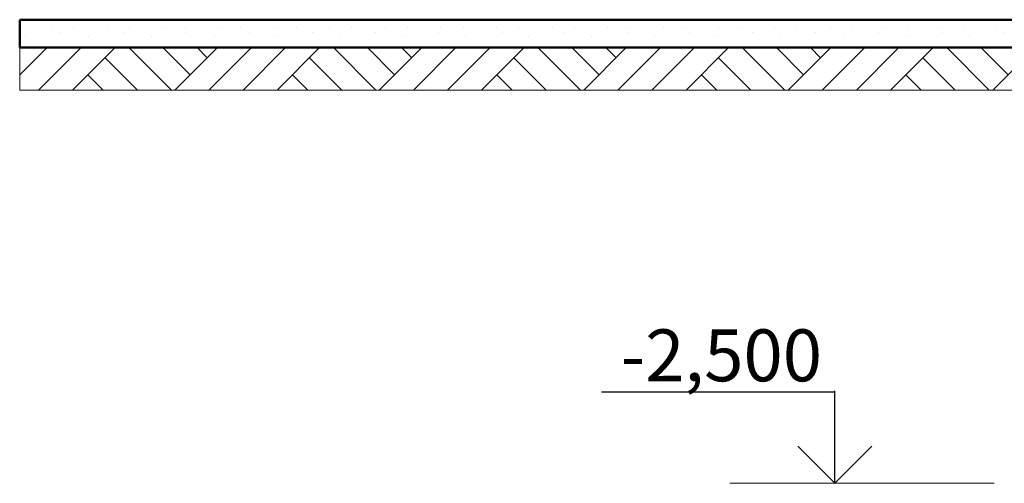
# Model space of a CAD drawing. Extents: x -28672 to 59177, y 3559 to 68715.
# Drawn here: x -28672 to -23360, y 25802 to 28302 of the extents above; entities that cross this region are included whole.
import ezdxf

# ---------------------------------------------------------------- set-up
doc = ezdxf.new("R2010")
doc.units = 0
doc.header["$MEASUREMENT"] = 0
for name, color, linetype, lineweight in [('каркас_Ном_пера__100', 7, 'Continuous', 20), ('Перегородка120_Ном_пера__1', 7, 'Continuous', 50), ('Перегородка120_Ном_пера__10', 7, 'Continuous', 20), ('Прямые линии_Ном_пера__100', 7, 'Continuous', 20), ('Прямые линии_Ном_пера__19', 7, 'Continuous', 25), ('Прямые линии_Ном_пера__254', 7, 'Continuous', 35), ('Размеры_Ном_пера__19', 7, 'Continuous', 25), ('Тексты_Ном_пера__33', 7, 'Continuous', 20)]:
    doc.layers.add(name, color=color, linetype=linetype, lineweight=lineweight)
doc.layers.add('Перегородка120', color=7, linetype='Continuous')
doc.layers.add('Прямые линии', color=7, linetype='Continuous')
doc.styles.add('СГЕНЕРИР_СТИЛЬ_1', font='ARIAL.TTF')

# ---------------------------------------------------------------- blocks, each defined once
blk = doc.blocks.new('Стена_103', base_point=(15351, 40835.6))
at = {"layer": 'Перегородка120_Ном_пера__10', "linetype": 'Continuous'}
h = blk.add_hatch(dxfattribs=at)
h.set_pattern_fill('БЕТОН', color=256, style=0, pattern_type=2)
h.set_pattern_definition([(0, (0, 0), (0, 623.538), [60, -300]), (0, (180, 311.8), (0, 623.538), [60, -300]), (60, (0, 0), (-540, 311.769), [60, -300]), (60, (360, 0), (-540, 311.769), [60, -300]), (120, (60, 0), (540, 311.769), [60, -300]), (120, (420, 0), (540, 311.769), [60, -300]), (0, (0, 60), (0, 120), [0, -120, 0, -180]), (45, (60, 60), (-84.8528, 84.8528), [0, -90, 0, -150])])
h.paths.add_polyline_path([(9283.9, 40835.6), (9283.9, 40685.6), (15351, 40685.6), (15351, 40835.6)], flags=0)
at = {"layer": 'Перегородка120_Ном_пера__1', "linetype": 'Continuous'}
for p, q in [((9283.9, 40835.6), (9283.9, 40685.6)), ((15351, 40835.6), (9283.9, 40835.6)), ((15351, 40685.6), (15351, 40835.6)), ((9283.9, 40685.6), (15351, 40685.6))]:
    blk.add_line(p, q, dxfattribs=at)
blk = doc.blocks.new('Линия_15373', base_point=(15381.4, 38335.6))
at = {"layer": 'Прямые линии_Ном_пера__19', "linetype": 'Continuous'}
blk.add_line((15381.4, 38335.6), (15381.4, 38834.2), dxfattribs=at)
at = {"layer": 'Прямые линии_Ном_пера__254', "linetype": 'Continuous'}
for q in [(15181.4, 38535.6), (15581.4, 38535.6)]:
    blk.add_line((15381.4, 38335.6), q, dxfattribs=at)

msp = doc.modelspace()

# ---------------------------------------------------------------- hatches: boundary and pattern name
at = {"layer": 'каркас_Ном_пера__100', "linetype": 'Continuous'}
h = msp.add_hatch(dxfattribs=at)
h.set_pattern_fill('EARTH', color=0, style=0, pattern_type=2)
h.set_pattern_definition([(45, (-37956.17, -12533.9), (-275.7716, 275.7716), []), (45, (-38048.1, -12442), (-551.543, 551.543), []), (45, (-38140, -12350.04), (-551.543, 551.543), []), (135, (-38231.94, -12258.12), (91.92388, 91.92388), [390, -390])])
h.paths.add_polyline_path([(-28672.3, 28151.7), (-21020.2, 28151.7), (-21020.2, 27922.1), (-28672.3, 27922.1)])

# ---------------------------------------------------------------- linework, layer by layer
at = {"layer": 'каркас_Ном_пера__100', "color": 0, "linetype": 'Continuous', "flags": 128}
msp.add_lwpolyline([(-28672.3, 28151.7), (-21020.2, 28151.7), (-21020.2, 27922.1), (-28672.3, 27922.1)], close=True, dxfattribs=at)
at = {"layer": 'Прямые линии_Ном_пера__100', "color": 1, "linetype": 'Continuous'}
for p in [(-22445.2, 28301.7), (-28672.3, 28151.7)]:
    msp.add_line(p, (-28672.3, 28301.7), dxfattribs=at)
at = {"layer": 'Прямые линии_Ном_пера__100', "color": 0, "linetype": 'Continuous'}
msp.add_line((-24841.4, 25801.7), (-23414.8, 25801.7), dxfattribs=at)
at = {"layer": 'Прямые линии_Ном_пера__19', "color": 0, "linetype": 'Continuous'}
msp.add_line((-26648.1, 28301.7), (36918, 28301.7), dxfattribs=at)
at = {"layer": 'Размеры_Ном_пера__19', "color": 0, "linetype": 'Continuous', "flags": 128}
msp.add_lwpolyline([(-24274.6, 26294), (-25533.5, 26294)], dxfattribs=at)

# ---------------------------------------------------------------- block references
at = {"layer": 'Перегородка120', "color": 1}
msp.add_blockref('Стена_103', (-22605.2, 28301.7), dxfattribs=at)
at = {"layer": 'Прямые линии', "color": 0, "linetype": 'Continuous'}
msp.add_blockref('Линия_15373', (-24274.6, 25801.7), dxfattribs=at)

# ---------------------------------------------------------------- texts
at = {"layer": 'Тексты_Ном_пера__33', "color": 0, "linetype": 'Continuous', "insert": (-24886.7, 26455.4), "char_height": 280, "attachment_point": 5, "style": 'СГЕНЕРИР_СТИЛЬ_1'}
msp.add_mtext('{-2,500}', dxfattribs=at)

doc.saveas('drawing.dxf')
